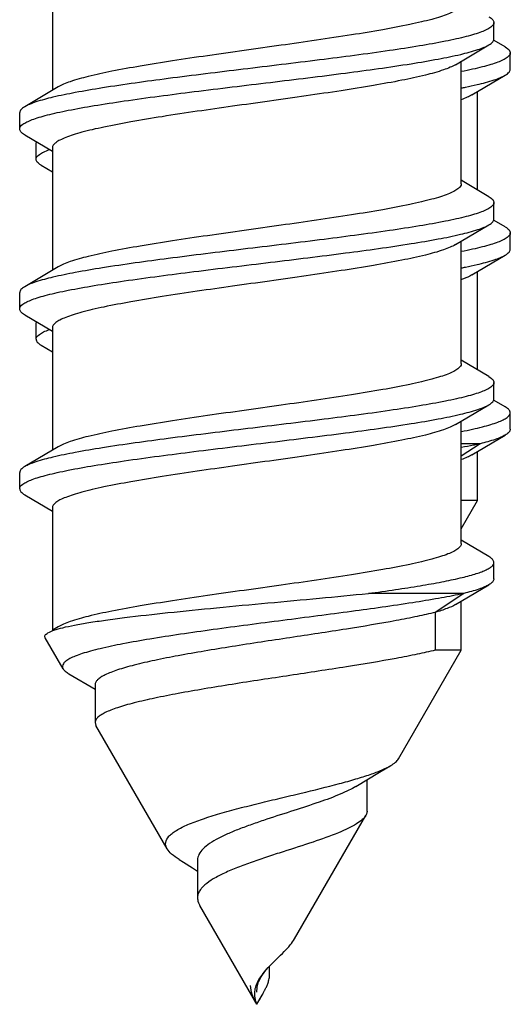
# Model space of a CAD drawing. Units: millimetres. Extents: x 571 to 991, y -167 to 130.
# Drawn here: x 601 to 604, y 99 to 105 of the extents above; entities that cross this region are included whole.
import ezdxf

# ---------------------------------------------------------------- set-up
doc = ezdxf.new("R2010")
doc.units = ezdxf.units.MM
doc.header["$LTSCALE"] = 23.1
doc.layers.get('0').update_dxf_attribs({"linetype": 'CONTINUOUS'})
doc.layers.add('VITI', color=7, linetype='CONTINUOUS')

msp = doc.modelspace()

# ---------------------------------------------------------------- linework, layer by layer
at = {"color": 7, "linetype": 'Continuous'}
for p, q in [((603.9104, 105.1843), (603.8434, 105.2239)), ((603.9411, 105.0482), (603.9411, 105.1482)), ((603.7059, 104.891), (603.9104, 105.0121)), ((603.7411, 104.3101), (603.7411, 104.912)), ((601.0411, 104.4982), (601.0411, 104.5982)), ((601.0718, 104.4621), (601.1411, 104.4212)), ((603.9104, 104.0843), (603.8434, 104.1239)), ((603.9411, 103.9482), (603.9411, 104.0482)), ((603.7059, 103.791), (603.9104, 103.9121)), ((603.7411, 103.2101), (603.7411, 103.812)), ((601.0411, 103.3982), (601.0411, 103.4982)), ((601.0718, 103.3621), (601.1411, 103.3212)), ((603.9104, 102.9843), (603.8434, 103.0239)), ((603.9411, 102.8482), (603.9411, 102.9482)), ((603.7059, 102.691), (603.9104, 102.8121)), ((603.7568, 102.7589), (603.6411, 102.7589)), ((603.7568, 102.7589), (603.6411, 102.6824)), ((603.7411, 102.4125), (603.7411, 102.712)), ((603.7411, 102.4125), (603.6411, 102.4125)), ((603.6411, 102.2393), (603.7411, 102.4125))]:
    msp.add_line(p, q, dxfattribs=at)
msp.add_arc((603.1568, 105.4872), 2.7935, 282.00264, 282.40299, dxfattribs=at)
for points, knots in [([(603.9411, 105.1482), (603.9411, 105.1367), (603.9237, 105.119), (603.8958, 105.1037), (603.8619, 105.0894), (603.8193, 105.0755), (603.7679, 105.0614), (603.708, 105.0472), (603.6652, 105.0383), (603.6425, 105.0338)], [0, 0, 0, 0, 0.105117, 0.190268, 0.300935, 0.437672, 0.600293, 0.788054, 1, 1, 1, 1]), ([(603.9104, 105.1843), (603.9151, 105.1815), (603.9233, 105.1761), (603.9354, 105.1654), (603.9411, 105.1547), (603.9411, 105.1482)], [0, 0, 0, 0, 0.330155, 0.599316, 1, 1, 1, 1]), ([(603.9104, 105.0121), (603.9151, 105.0148), (603.9233, 105.0203), (603.9354, 105.031), (603.9411, 105.0416), (603.9411, 105.0482)], [0, 0, 0, 0, 0.330142, 0.599322, 1, 1, 1, 1]), ([(603.7375, 104.9543), (603.7728, 104.9626), (603.8214, 104.9752), (603.8787, 104.996), (603.901, 105.0066), (603.9104, 105.0121)], [0, 0, 0, 0, 0.594878, 0.821216, 1, 1, 1, 1]), ([(603.6423, 104.9338), (603.6508, 104.9354), (603.6826, 104.9419), (603.7143, 104.9488), (603.7375, 104.9543)], [0, 0, 0, 0, 0.265452, 1, 1, 1, 1]), ([(603.7059, 104.891), (603.6968, 104.8856), (603.6755, 104.8752), (603.6535, 104.8666), (603.6412, 104.8622)], [0, 0, 0, 0, 0.448362, 1, 1, 1, 1]), ([(601.0411, 104.4982), (601.0411, 104.5101), (601.0598, 104.5283), (601.0892, 104.544), (601.1104, 104.5527), (601.1224, 104.5571)], [0, 0, 0, 0, 0.346235, 0.630104, 1, 1, 1, 1]), ([(601.0718, 104.4621), (601.0672, 104.4648), (601.059, 104.4703), (601.0469, 104.481), (601.0411, 104.4916), (601.0411, 104.4982)], [0, 0, 0, 0, 0.330138, 0.59932, 1, 1, 1, 1]), ([(603.9104, 104.0843), (603.9151, 104.0815), (603.9233, 104.0761), (603.9354, 104.0654), (603.9411, 104.0547), (603.9411, 104.0482)], [0, 0, 0, 0, 0.330148, 0.599331, 1, 1, 1, 1]), ([(603.9411, 104.0482), (603.9411, 104.0367), (603.9237, 104.019), (603.8958, 104.0037), (603.8618, 103.9894), (603.8193, 103.9755), (603.7678, 103.9613), (603.7079, 103.9472), (603.6651, 103.9383), (603.6423, 103.9338)], [0, 0, 0, 0, 0.105105, 0.190253, 0.300915, 0.437656, 0.600278, 0.788043, 1, 1, 1, 1]), ([(603.9104, 103.9121), (603.9151, 103.9148), (603.9233, 103.9203), (603.9354, 103.931), (603.9411, 103.9416), (603.9411, 103.9482)], [0, 0, 0, 0, 0.33014, 0.599321, 1, 1, 1, 1]), ([(603.7375, 103.8543), (603.7728, 103.8626), (603.8213, 103.8752), (603.8786, 103.896), (603.901, 103.9066), (603.9104, 103.9121)], [0, 0, 0, 0, 0.59488, 0.821218, 1, 1, 1, 1]), ([(603.6422, 103.8337), (603.6507, 103.8354), (603.6825, 103.8419), (603.7143, 103.8488), (603.7375, 103.8543)], [0, 0, 0, 0, 0.265452, 1, 1, 1, 1]), ([(603.7059, 103.791), (603.7017, 103.7885), (603.6814, 103.7775), (603.6599, 103.769), (603.6428, 103.7628)], [0, 0, 0, 0, 0.212115, 1, 1, 1, 1]), ([(601.0411, 103.3982), (601.0411, 103.4101), (601.0598, 103.4283), (601.0892, 103.444), (601.1104, 103.4527), (601.1224, 103.4571)], [0, 0, 0, 0, 0.346235, 0.630106, 1, 1, 1, 1]), ([(601.0411, 103.3982), (601.0411, 103.3916), (601.0469, 103.381), (601.059, 103.3703), (601.0672, 103.3648), (601.0718, 103.3621)], [0, 0, 0, 0, 0.400671, 0.669864, 1, 1, 1, 1]), ([(603.9411, 102.9482), (603.9411, 102.9513), (603.9391, 102.96), (603.9281, 102.9729), (603.917, 102.9804), (603.9104, 102.9843)], [0, 0, 0, 0, 0.187586, 0.530814, 1, 1, 1, 1]), ([(603.6422, 102.8337), (603.665, 102.8383), (603.7078, 102.8472), (603.7677, 102.8613), (603.8192, 102.8755), (603.8618, 102.8894), (603.8958, 102.9037), (603.9237, 102.919), (603.9411, 102.9367), (603.9411, 102.9482)], [0, 0, 0, 0, 0.211932, 0.399736, 0.562337, 0.699094, 0.809761, 0.89489, 1, 1, 1, 1]), ([(603.9104, 102.8121), (603.9019, 102.8071), (603.8818, 102.7974), (603.8309, 102.7783), (603.7879, 102.7666), (603.7568, 102.7589)], [0, 0, 0, 0, 0.182388, 0.410035, 1, 1, 1, 1]), ([(603.9411, 102.8482), (603.9411, 102.8451), (603.9391, 102.8364), (603.9281, 102.8235), (603.9171, 102.816), (603.9104, 102.8121)], [0, 0, 0, 0, 0.187612, 0.530864, 1, 1, 1, 1]), ([(603.7377, 102.7548), (603.7302, 102.7532), (603.6984, 102.7466), (603.6666, 102.7404), (603.6423, 102.7359)], [0, 0, 0, 0, 0.237082, 1, 1, 1, 1]), ([(603.7059, 102.691), (603.6968, 102.6856), (603.6755, 102.6752), (603.6534, 102.6666), (603.6411, 102.6622)], [0, 0, 0, 0, 0.44822, 1, 1, 1, 1])]:
    msp.add_open_spline(points, degree=3, knots=knots, dxfattribs=at)
for points in [[(601.0421, 104.6046), (601.0415, 104.6025), (601.0411, 104.6003), (601.0411, 104.5982)], [(601.0421, 103.5046), (601.0415, 103.5025), (601.0411, 103.5003), (601.0411, 103.4982)]]:
    msp.add_open_spline(points, degree=3, dxfattribs=at)
at = {"layer": 'VITI', "color": 7, "linetype": 'Continuous'}
for p, q in [((601.1411, 105.6677), (601.1411, 104.9194)), ((603.8411, 105.2331), (603.8411, 105.3331)), ((603.6059, 105.076), (603.8104, 105.197)), ((603.6411, 104.3486), (603.6411, 105.0969)), ((601.1764, 104.9403), (600.9718, 104.8192)), ((600.9411, 104.6831), (600.9411, 104.7831)), ((600.9718, 104.647), (601.1411, 104.5469)), ((601.1411, 104.5677), (601.1411, 103.8194)), ((603.656, 104.3605), (603.6411, 104.3694)), ((603.8104, 104.2692), (603.656, 104.3605)), ((603.8411, 104.1331), (603.8411, 104.2331)), ((603.6059, 103.976), (603.8104, 104.097)), ((603.6411, 103.2486), (603.6411, 103.9969)), ((601.1764, 103.8403), (600.9718, 103.7192)), ((600.9411, 103.5831), (600.9411, 103.6831)), ((600.9718, 103.547), (601.1411, 103.4469)), ((601.1411, 103.4677), (601.1411, 102.7194)), ((603.8104, 103.1692), (603.6411, 103.2694)), ((603.8411, 103.0331), (603.8411, 103.1331)), ((603.6059, 102.876), (603.8104, 102.997)), ((603.6411, 102.1486), (603.6411, 102.8969)), ((601.1764, 102.7403), (600.9718, 102.6192)), ((600.9411, 102.4831), (600.9411, 102.5831)), ((600.9718, 102.447), (601.1411, 102.3469)), ((601.1411, 102.3677), (601.1411, 101.6194)), ((603.8104, 102.0692), (603.6411, 102.1694)), ((603.8411, 101.9331), (603.8411, 102.0331)), ((603.6568, 101.8439), (603.0733, 101.8439)), ((603.6568, 101.8439), (603.4822, 101.7284)), ((603.6059, 101.776), (603.8104, 101.897)), ((603.6411, 101.4975), (603.6411, 101.7969)), ((603.4822, 101.7284), (603.4822, 101.4975)), ((601.1764, 101.6403), (601.1411, 101.6194)), ((601.2072, 101.3831), (601.0973, 101.5733)), ((603.2576, 100.8331), (603.6411, 101.4975)), ((603.6411, 101.4975), (603.4822, 101.4975)), ((601.2416, 101.3531), (601.402, 101.2589)), ((601.402, 101.2854), (601.402, 101.0545)), ((601.402, 101.0545), (601.4072, 101.0367)), ((601.8422, 100.2831), (601.4072, 101.0367)), ((603.1412, 100.7507), (603.2105, 100.7919)), ((602.9965, 100.6637), (603.1412, 100.7507)), ((603.0651, 100.5125), (603.0651, 100.7051)), ((602.6225, 99.7331), (603.0576, 100.4867)), ((602.0286, 100.2137), (602.0286, 99.9828)), ((601.9979, 100.1658), (602.0286, 100.146)), ((602.3911, 99.3324), (602.0422, 99.9367)), ((602.4394, 99.5326), (602.4615, 99.558)), ((602.4695, 99.5188), (602.4695, 99.5665)), ((602.3911, 99.3324), (602.4236, 99.3886)), ((602.4236, 99.3886), (602.4271, 99.3947)), ((602.4271, 99.3947), (602.4307, 99.4012)), ((602.3911, 99.3324), (602.3918, 99.3336))]:
    msp.add_line(p, q, dxfattribs=at)
for points in [[(601.9161, 100.2172), (601.9418, 100.2012), (601.9979, 100.1658)], [(602.3915, 99.4068), (602.3929, 99.4379), (602.4014, 99.4691), (602.417, 99.5006), (602.4394, 99.5326)], [(602.4307, 99.4012), (602.4326, 99.4046), (602.4346, 99.4082), (602.4366, 99.4119), (602.4386, 99.4158), (602.4407, 99.4198), (602.4428, 99.424), (602.4449, 99.4283), (602.4471, 99.4328), (602.4493, 99.4375), (602.4514, 99.4424), (602.4536, 99.4474), (602.4557, 99.4527), (602.4578, 99.4582), (602.4598, 99.464), (602.4617, 99.4699), (602.4635, 99.4761), (602.4652, 99.4825), (602.4666, 99.4892), (602.4678, 99.4961), (602.4687, 99.5033), (602.4693, 99.5107), (602.4695, 99.5188)]]:
    msp.add_lwpolyline(points, dxfattribs=at)
for centre, radius, start, end in [((603.0568, 104.5722), 2.7935, 282.00264, 282.40299), ((603.1004, 98.9584), 0.8762, 136.05358, 136.81804)]:
    msp.add_arc(centre, radius, start, end, dxfattribs=at)
for points, knots in [([(603.6411, 105.4486), (603.6411, 105.443), (603.6362, 105.4302), (603.619, 105.4145), (603.5928, 105.3989), (603.5571, 105.3835), (603.512, 105.3678), (603.4578, 105.3522), (603.3948, 105.3365), (603.2951, 105.3145), (603.1528, 105.2876), (602.8908, 105.2444), (602.5332, 105.1932), (602.1678, 105.1427), (601.8807, 105.1004), (601.6857, 105.0692), (601.5138, 105.0383), (601.3705, 105.0076), (601.2715, 104.9807), (601.2106, 104.9579), (601.1865, 104.9463), (601.1764, 104.9403)], [0, 0, 0, 0, 0.006581, 0.0153, 0.027141, 0.042439, 0.061258, 0.083545, 0.109181, 0.13799, 0.204268, 0.280355, 0.45208, 0.631348, 0.716614, 0.795278, 0.864846, 0.923161, 0.968531, 0.986023, 1, 1, 1, 1]), ([(603.8411, 105.3331), (603.8411, 105.3217), (603.8239, 105.3041), (603.7961, 105.2888), (603.7624, 105.2746), (603.7201, 105.2607), (603.6689, 105.2466), (603.6094, 105.2325), (603.5145, 105.2127), (603.3781, 105.1885), (603.1218, 105.1493), (602.7621, 105.1027), (602.3106, 105.0486), (601.8675, 104.9945), (601.5252, 104.9477), (601.2906, 104.9081), (601.1899, 104.8877), (601.1447, 104.877)], [0, 0, 0, 0, 0.01249, 0.022594, 0.035723, 0.051942, 0.071231, 0.093503, 0.118645, 0.176923, 0.244642, 0.401298, 0.572511, 0.740561, 0.888068, 0.949277, 1, 1, 1, 1]), ([(603.8104, 105.3692), (603.8151, 105.3665), (603.8233, 105.3611), (603.8354, 105.3503), (603.8411, 105.3397), (603.8411, 105.3331)], [0, 0, 0, 0, 0.330147, 0.599327, 1, 1, 1, 1]), ([(603.8104, 105.197), (603.8151, 105.1998), (603.8233, 105.2052), (603.8354, 105.2159), (603.8411, 105.2266), (603.8411, 105.2331)], [0, 0, 0, 0, 0.330149, 0.599331, 1, 1, 1, 1]), ([(603.6376, 105.1392), (603.6729, 105.1476), (603.7214, 105.1601), (603.7787, 105.1809), (603.8011, 105.1915), (603.8104, 105.197)], [0, 0, 0, 0, 0.594858, 0.8212, 1, 1, 1, 1]), ([(600.9411, 104.6831), (600.9411, 104.6946), (600.9584, 104.7122), (600.9862, 104.7275), (601.0199, 104.7417), (601.0622, 104.7556), (601.1133, 104.7697), (601.1728, 104.7838), (601.2677, 104.8036), (601.4042, 104.8278), (601.6604, 104.8669), (602.0202, 104.9136), (602.4717, 104.9677), (602.9147, 105.0218), (603.2571, 105.0686), (603.4917, 105.1081), (603.5923, 105.1286), (603.6376, 105.1392)], [0, 0, 0, 0, 0.01249, 0.022594, 0.035723, 0.051942, 0.071231, 0.093503, 0.118645, 0.176923, 0.244642, 0.401297, 0.572511, 0.740561, 0.888068, 0.949276, 1, 1, 1, 1]), ([(603.6059, 105.076), (603.5957, 105.07), (603.5717, 105.0584), (603.5108, 105.0356), (603.4117, 105.0087), (603.2685, 104.978), (603.0966, 104.947), (602.9016, 104.9159), (602.6145, 104.8736), (602.249, 104.8231), (601.8915, 104.7719), (601.6294, 104.7286), (601.4872, 104.7018), (601.3875, 104.6798), (601.3245, 104.6641), (601.2703, 104.6484), (601.2252, 104.6328), (601.1894, 104.6173), (601.1633, 104.6018), (601.1461, 104.5861), (601.1411, 104.5732), (601.1411, 104.5677)], [0, 0, 0, 0, 0.013978, 0.031468, 0.076839, 0.135155, 0.204723, 0.283387, 0.368652, 0.547921, 0.719645, 0.795732, 0.86201, 0.890819, 0.916456, 0.938742, 0.957562, 0.972859, 0.984701, 0.993419, 1, 1, 1, 1]), ([(601.1447, 104.877), (601.1094, 104.8687), (601.0609, 104.8561), (601.0036, 104.8353), (600.9812, 104.8248), (600.9718, 104.8192)], [0, 0, 0, 0, 0.594859, 0.821201, 1, 1, 1, 1]), ([(600.9718, 104.8192), (600.9672, 104.8165), (600.959, 104.8111), (600.9469, 104.8003), (600.9411, 104.7897), (600.9411, 104.7831)], [0, 0, 0, 0, 0.330149, 0.59933, 1, 1, 1, 1]), ([(600.9718, 104.647), (600.9672, 104.6498), (600.959, 104.6552), (600.9469, 104.6659), (600.9411, 104.6766), (600.9411, 104.6831)], [0, 0, 0, 0, 0.330148, 0.599328, 1, 1, 1, 1]), ([(603.6411, 104.3486), (603.6411, 104.343), (603.6362, 104.3302), (603.619, 104.3145), (603.5928, 104.2989), (603.5571, 104.2835), (603.512, 104.2678), (603.4578, 104.2522), (603.3948, 104.2365), (603.2951, 104.2145), (603.1528, 104.1876), (602.8908, 104.1444), (602.5332, 104.0932), (602.1678, 104.0427), (601.8807, 104.0004), (601.6857, 103.9692), (601.5138, 103.9383), (601.3705, 103.9076), (601.2715, 103.8807), (601.2106, 103.8579), (601.1865, 103.8463), (601.1764, 103.8403)], [0, 0, 0, 0, 0.006582, 0.015299, 0.027141, 0.04244, 0.061256, 0.083547, 0.10918, 0.137991, 0.204268, 0.280355, 0.452081, 0.631349, 0.716614, 0.79528, 0.864849, 0.923164, 0.968533, 0.986026, 1, 1, 1, 1]), ([(603.8104, 104.2692), (603.8151, 104.2665), (603.8233, 104.2611), (603.8354, 104.2503), (603.8411, 104.2397), (603.8411, 104.2331)], [0, 0, 0, 0, 0.330155, 0.599316, 1, 1, 1, 1]), ([(603.8411, 104.2331), (603.8411, 104.2217), (603.8239, 104.2041), (603.7961, 104.1888), (603.7624, 104.1746), (603.7201, 104.1607), (603.6689, 104.1466), (603.6094, 104.1325), (603.5146, 104.1127), (603.3781, 104.0885), (603.1219, 104.0493), (602.7621, 104.0027), (602.3106, 103.9486), (601.8675, 103.8945), (601.5252, 103.8477), (601.2906, 103.8081), (601.1899, 103.7877), (601.1447, 103.777)], [0, 0, 0, 0, 0.01249, 0.022594, 0.035722, 0.051941, 0.07123, 0.093501, 0.118643, 0.176921, 0.24464, 0.401291, 0.572503, 0.740557, 0.888068, 0.949276, 1, 1, 1, 1]), ([(603.8104, 104.097), (603.8151, 104.0998), (603.8233, 104.1052), (603.8354, 104.1159), (603.8411, 104.1266), (603.8411, 104.1331)], [0, 0, 0, 0, 0.330142, 0.599322, 1, 1, 1, 1]), ([(603.6375, 104.0392), (603.6728, 104.0476), (603.7214, 104.0601), (603.7787, 104.0809), (603.801, 104.0915), (603.8104, 104.097)], [0, 0, 0, 0, 0.594878, 0.821216, 1, 1, 1, 1]), ([(600.9411, 103.5831), (600.9411, 103.5946), (600.9584, 103.6122), (600.9862, 103.6275), (601.0199, 103.6417), (601.0622, 103.6556), (601.1133, 103.6697), (601.1728, 103.6838), (601.2677, 103.7036), (601.4042, 103.7277), (601.6604, 103.7669), (602.0201, 103.8136), (602.4716, 103.8677), (602.9147, 103.9218), (603.257, 103.9685), (603.4916, 104.0081), (603.5923, 104.0285), (603.6375, 104.0392)], [0, 0, 0, 0, 0.012489, 0.022593, 0.035721, 0.05194, 0.071228, 0.093498, 0.118639, 0.176915, 0.244633, 0.401293, 0.572505, 0.74055, 0.888063, 0.949274, 1, 1, 1, 1]), ([(603.6059, 103.976), (603.5957, 103.97), (603.5717, 103.9584), (603.5108, 103.9356), (603.4118, 103.9087), (603.2685, 103.878), (603.0966, 103.847), (602.9016, 103.8159), (602.6145, 103.7736), (602.249, 103.7231), (601.8915, 103.6719), (601.6294, 103.6286), (601.4872, 103.6018), (601.3875, 103.5798), (601.3245, 103.5641), (601.2703, 103.5484), (601.2252, 103.5328), (601.1894, 103.5173), (601.1633, 103.5018), (601.1461, 103.4861), (601.1411, 103.4732), (601.1411, 103.4677)], [0, 0, 0, 0, 0.013977, 0.031467, 0.076837, 0.135153, 0.204722, 0.283387, 0.368652, 0.54792, 0.719645, 0.795731, 0.862008, 0.89082, 0.916455, 0.938742, 0.957563, 0.972858, 0.984702, 0.993418, 1, 1, 1, 1]), ([(601.1447, 103.777), (601.1094, 103.7687), (601.0609, 103.7561), (601.0036, 103.7353), (600.9812, 103.7248), (600.9718, 103.7192)], [0, 0, 0, 0, 0.594857, 0.821199, 1, 1, 1, 1]), ([(600.9718, 103.7192), (600.9672, 103.7165), (600.959, 103.7111), (600.9469, 103.7003), (600.9411, 103.6897), (600.9411, 103.6831)], [0, 0, 0, 0, 0.330148, 0.599331, 1, 1, 1, 1]), ([(600.9718, 103.547), (600.9672, 103.5498), (600.959, 103.5552), (600.9469, 103.5659), (600.9411, 103.5766), (600.9411, 103.5831)], [0, 0, 0, 0, 0.330138, 0.59932, 1, 1, 1, 1]), ([(603.6411, 103.2486), (603.6411, 103.243), (603.6362, 103.2302), (603.619, 103.2145), (603.5928, 103.199), (603.5571, 103.1835), (603.512, 103.1679), (603.4578, 103.1522), (603.3948, 103.1365), (603.2951, 103.1145), (603.1528, 103.0876), (602.8908, 103.0444), (602.5332, 102.9932), (602.1678, 102.9427), (601.8807, 102.9004), (601.6857, 102.8692), (601.5138, 102.8383), (601.3705, 102.8076), (601.2715, 102.7807), (601.2106, 102.7579), (601.1865, 102.7463), (601.1764, 102.7403)], [0, 0, 0, 0, 0.006582, 0.015298, 0.027142, 0.042437, 0.061258, 0.083545, 0.10918, 0.137992, 0.204269, 0.280355, 0.452079, 0.631348, 0.716613, 0.795277, 0.864846, 0.923163, 0.968533, 0.986022, 1, 1, 1, 1]), ([(603.8104, 103.1692), (603.8151, 103.1665), (603.8233, 103.1611), (603.8354, 103.1503), (603.8411, 103.1397), (603.8411, 103.1331)], [0, 0, 0, 0, 0.330148, 0.599331, 1, 1, 1, 1]), ([(603.8411, 103.1331), (603.8411, 103.1217), (603.8239, 103.1041), (603.7961, 103.0888), (603.7624, 103.0746), (603.7201, 103.0607), (603.669, 103.0466), (603.6095, 103.0325), (603.5146, 103.0127), (603.3781, 102.9885), (603.1219, 102.9493), (602.7621, 102.9027), (602.3106, 102.8486), (601.8676, 102.7945), (601.5252, 102.7477), (601.2906, 102.7081), (601.1899, 102.6877), (601.1447, 102.677)], [0, 0, 0, 0, 0.012489, 0.022592, 0.035719, 0.051937, 0.071223, 0.093493, 0.118633, 0.176909, 0.244628, 0.401278, 0.572487, 0.740547, 0.888067, 0.949276, 1, 1, 1, 1]), ([(603.6375, 102.9392), (603.6728, 102.9476), (603.7213, 102.9601), (603.7786, 102.9809), (603.801, 102.9915), (603.8104, 102.997)], [0, 0, 0, 0, 0.59488, 0.821218, 1, 1, 1, 1]), ([(603.8104, 102.997), (603.8151, 102.9998), (603.8233, 103.0052), (603.8354, 103.0159), (603.8411, 103.0266), (603.8411, 103.0331)], [0, 0, 0, 0, 0.33014, 0.599321, 1, 1, 1, 1]), ([(600.9411, 102.4831), (600.9411, 102.4946), (600.9584, 102.5122), (600.9862, 102.5275), (601.0199, 102.5417), (601.0622, 102.5556), (601.1133, 102.5697), (601.1728, 102.5838), (601.2677, 102.6036), (601.4041, 102.6277), (601.6603, 102.6669), (602.0201, 102.7135), (602.4716, 102.7677), (602.9146, 102.8218), (603.257, 102.8685), (603.4916, 102.9081), (603.5922, 102.9285), (603.6375, 102.9392)], [0, 0, 0, 0, 0.012489, 0.022593, 0.035719, 0.051936, 0.071222, 0.09349, 0.118628, 0.1769, 0.244616, 0.401274, 0.572484, 0.740535, 0.888057, 0.949271, 1, 1, 1, 1]), ([(603.6059, 102.876), (603.5957, 102.87), (603.5717, 102.8584), (603.5108, 102.8356), (603.4118, 102.8087), (603.2685, 102.778), (603.0966, 102.747), (602.9016, 102.7159), (602.6145, 102.6736), (602.249, 102.6231), (601.8915, 102.5719), (601.6294, 102.5286), (601.4872, 102.5018), (601.3875, 102.4798), (601.3245, 102.4641), (601.2703, 102.4484), (601.2252, 102.4328), (601.1894, 102.4173), (601.1633, 102.4018), (601.1461, 102.3861), (601.1411, 102.3732), (601.1411, 102.3677)], [0, 0, 0, 0, 0.013974, 0.031467, 0.076836, 0.135151, 0.20472, 0.283386, 0.368652, 0.547919, 0.719645, 0.795732, 0.862008, 0.89082, 0.916453, 0.938743, 0.957561, 0.972858, 0.984702, 0.993417, 1, 1, 1, 1]), ([(601.1447, 102.677), (601.1094, 102.6687), (601.0609, 102.6561), (601.0036, 102.6353), (600.9812, 102.6248), (600.9718, 102.6192)], [0, 0, 0, 0, 0.594857, 0.821199, 1, 1, 1, 1]), ([(600.9718, 102.6192), (600.9672, 102.6165), (600.959, 102.6111), (600.9469, 102.6003), (600.9411, 102.5897), (600.9411, 102.5831)], [0, 0, 0, 0, 0.330148, 0.599331, 1, 1, 1, 1]), ([(600.9411, 102.4831), (600.9411, 102.4766), (600.9469, 102.4659), (600.959, 102.4552), (600.9672, 102.4498), (600.9718, 102.447)], [0, 0, 0, 0, 0.400671, 0.669864, 1, 1, 1, 1]), ([(603.6411, 102.1486), (603.6411, 102.143), (603.6362, 102.1302), (603.619, 102.1145), (603.5928, 102.0989), (603.5571, 102.0835), (603.512, 102.0678), (603.4578, 102.0522), (603.3948, 102.0365), (603.2951, 102.0145), (603.1528, 101.9876), (602.8908, 101.9444), (602.5332, 101.8932), (602.1678, 101.8427), (601.8807, 101.8004), (601.6857, 101.7692), (601.5138, 101.7383), (601.3705, 101.7076), (601.2715, 101.6807), (601.2106, 101.6579), (601.1865, 101.6463), (601.1764, 101.6403)], [0, 0, 0, 0, 0.006581, 0.0153, 0.027141, 0.042439, 0.061258, 0.083545, 0.109181, 0.13799, 0.204268, 0.280355, 0.45208, 0.631348, 0.716614, 0.795279, 0.864846, 0.923161, 0.968531, 0.986023, 1, 1, 1, 1]), ([(603.0733, 101.8439), (603.1287, 101.8515), (603.2345, 101.8664), (603.3843, 101.8897), (603.5161, 101.913), (603.6133, 101.9331), (603.6802, 101.9496), (603.7219, 101.9613), (603.7575, 101.973), (603.7869, 101.9846), (603.8101, 101.9962), (603.8271, 102.0079), (603.8382, 102.0198), (603.8411, 102.029), (603.8411, 102.0331)], [0, 0, 0, 0, 0.208568, 0.398267, 0.565534, 0.70764, 0.768543, 0.822356, 0.868949, 0.908257, 0.940343, 0.965547, 0.984733, 1, 1, 1, 1]), ([(603.8411, 102.0331), (603.8411, 102.0362), (603.8391, 102.045), (603.8281, 102.0578), (603.817, 102.0653), (603.8104, 102.0692)], [0, 0, 0, 0, 0.187586, 0.530814, 1, 1, 1, 1]), ([(603.8411, 101.9331), (603.8411, 101.9301), (603.8391, 101.9213), (603.8281, 101.9084), (603.8171, 101.9009), (603.8104, 101.897)], [0, 0, 0, 0, 0.187612, 0.530864, 1, 1, 1, 1]), ([(601.1138, 101.6032), (601.1251, 101.6099), (601.1551, 101.6216), (601.2094, 101.6366), (601.2809, 101.6517), (601.3683, 101.6668), (601.4706, 101.6819), (601.6319, 101.703), (601.8583, 101.7282), (602.1507, 101.7572), (602.4595, 101.786), (602.7689, 101.8144), (602.9735, 101.8339), (603.0733, 101.8439)], [0, 0, 0, 0, 0.019909, 0.048475, 0.08553, 0.13061, 0.183108, 0.242295, 0.377397, 0.528643, 0.688148, 0.847854, 1, 1, 1, 1]), ([(603.6377, 101.8398), (603.5929, 101.8302), (603.4952, 101.8117), (603.2728, 101.7751), (603.0262, 101.7407), (602.7614, 101.7059), (602.5497, 101.6787), (602.3367, 101.6511), (602.1278, 101.6233), (601.9285, 101.5952), (601.7445, 101.5668), (601.5808, 101.5382), (601.4596, 101.513), (601.3768, 101.4921), (601.326, 101.4772), (601.2836, 101.4623), (601.2498, 101.4474), (601.2248, 101.4323), (601.2082, 101.4169), (601.2009, 101.3991), (601.2044, 101.3879), (601.2071, 101.3831)], [0, 0, 0, 0, 0.0548, 0.118887, 0.269384, 0.352472, 0.438233, 0.524572, 0.609309, 0.690231, 0.765153, 0.831995, 0.88886, 0.913039, 0.934156, 0.952089, 0.966784, 0.978287, 0.986896, 0.993495, 1, 1, 1, 1]), ([(603.8104, 101.897), (603.8019, 101.892), (603.7818, 101.8823), (603.7309, 101.8632), (603.6879, 101.8516), (603.6568, 101.8439)], [0, 0, 0, 0, 0.182388, 0.410035, 1, 1, 1, 1]), ([(603.4822, 101.7284), (603.4458, 101.7193), (603.3665, 101.7015), (603.1855, 101.6663), (602.9259, 101.6235), (602.5908, 101.5729), (602.3009, 101.5292), (602.0731, 101.4923), (601.9154, 101.4647), (601.7726, 101.4367), (601.665, 101.4123), (601.5896, 101.392), (601.5419, 101.3774), (601.5006, 101.3628), (601.4662, 101.348), (601.4388, 101.3332), (601.4186, 101.3181), (601.4054, 101.3026), (601.402, 101.2907), (601.402, 101.2854)], [0, 0, 0, 0, 0.052407, 0.113595, 0.257454, 0.420019, 0.586941, 0.667089, 0.742328, 0.810692, 0.870345, 0.896396, 0.919695, 0.940108, 0.95754, 0.971975, 0.983519, 0.992552, 1, 1, 1, 1]), ([(603.6059, 101.776), (603.5897, 101.7664), (603.5488, 101.7488), (603.5067, 101.7354), (603.4822, 101.7284)], [0, 0, 0, 0, 0.42502, 1, 1, 1, 1]), ([(601.0973, 101.5733), (601.096, 101.5756), (601.0943, 101.5808), (601.0969, 101.5892), (601.1039, 101.5968), (601.1102, 101.601), (601.1138, 101.6032)], [0, 0, 0, 0, 0.205278, 0.408631, 0.663894, 1, 1, 1, 1]), ([(603.4822, 101.4975), (603.4458, 101.4884), (603.3665, 101.4705), (603.1856, 101.4354), (602.9259, 101.3926), (602.5909, 101.342), (602.301, 101.2983), (602.0733, 101.2614), (601.9155, 101.2338), (601.7727, 101.2058), (601.6651, 101.1814), (601.5897, 101.1611), (601.5419, 101.1465), (601.5006, 101.1318), (601.4662, 101.1171), (601.4388, 101.1022), (601.4186, 101.0872), (601.4054, 101.0717), (601.402, 101.0598), (601.402, 101.0545)], [0, 0, 0, 0, 0.052402, 0.113574, 0.257417, 0.419969, 0.586877, 0.667031, 0.742278, 0.810649, 0.87031, 0.896364, 0.919668, 0.940084, 0.957524, 0.971962, 0.983511, 0.992548, 1, 1, 1, 1]), ([(601.2071, 101.3831), (601.2104, 101.3774), (601.2212, 101.366), (601.2341, 101.3575), (601.2416, 101.3531)], [0, 0, 0, 0, 0.429218, 1, 1, 1, 1]), ([(603.2105, 100.7919), (603.2208, 100.798), (603.2383, 100.8097), (603.2531, 100.8253), (603.2576, 100.8331)], [0, 0, 0, 0, 0.571087, 1, 1, 1, 1]), ([(601.8422, 100.2831), (601.8387, 100.2892), (601.8334, 100.3018), (601.8323, 100.33), (601.849, 100.3568), (601.8742, 100.379), (601.9122, 100.4045), (601.9742, 100.4342), (602.0633, 100.4673), (602.1681, 100.4997), (602.2843, 100.5314), (602.4079, 100.5625), (602.5344, 100.5929), (602.6976, 100.6316), (602.8523, 100.6692), (602.9933, 100.7081), (603.0805, 100.7354), (603.1519, 100.762), (603.1933, 100.7817), (603.2105, 100.7919)], [0, 0, 0, 0, 0.013871, 0.026561, 0.054483, 0.072306, 0.093275, 0.144801, 0.208212, 0.281442, 0.361939, 0.446964, 0.533772, 0.619712, 0.779371, 0.849002, 0.909658, 0.960203, 1, 1, 1, 1]), ([(602.9965, 100.6637), (602.9826, 100.6553), (602.9513, 100.6387), (602.8767, 100.6055), (602.7645, 100.5645), (602.614, 100.5155), (602.4798, 100.4728), (602.3712, 100.4361), (602.2934, 100.4078), (602.2216, 100.3788), (602.1579, 100.349), (602.1045, 100.3183), (602.0634, 100.2863), (602.0357, 100.2521), (602.0286, 100.2258), (602.0286, 100.2137)], [0, 0, 0, 0, 0.044694, 0.097342, 0.224118, 0.372813, 0.532097, 0.611346, 0.687756, 0.759349, 0.824238, 0.88083, 0.928187, 0.966797, 1, 1, 1, 1]), ([(603.0576, 100.4867), (603.052, 100.477), (603.034, 100.4577), (602.9974, 100.4321), (602.948, 100.406), (602.8601, 100.3677), (602.7265, 100.3207), (602.5812, 100.2743), (602.4567, 100.2341), (602.3636, 100.2026), (602.2754, 100.1701), (602.1957, 100.1367), (602.128, 100.1022), (602.0814, 100.0707), (602.054, 100.0439), (602.0396, 100.0242), (602.0306, 100.0038), (602.0286, 99.9896), (602.0286, 99.9828)], [0, 0, 0, 0, 0.028548, 0.066207, 0.113772, 0.171088, 0.311303, 0.475274, 0.560901, 0.645555, 0.726475, 0.800884, 0.866219, 0.920595, 0.943553, 0.963954, 0.982422, 1, 1, 1, 1]), ([(603.0651, 100.5125), (603.0651, 100.5104), (603.0644, 100.5013), (603.061, 100.4927), (603.0576, 100.4867)], [0, 0, 0, 0, 0.237486, 1, 1, 1, 1]), ([(601.9161, 100.2172), (601.8999, 100.2272), (601.8726, 100.2461), (601.8494, 100.2708), (601.8422, 100.2831)], [0, 0, 0, 0, 0.571323, 1, 1, 1, 1]), ([(602.0286, 99.9828), (602.0286, 99.979), (602.0298, 99.9629), (602.0361, 99.9474), (602.0422, 99.9367)], [0, 0, 0, 0, 0.234047, 1, 1, 1, 1]), ([(602.4695, 99.5665), (602.4986, 99.5966), (602.543, 99.6371), (602.5946, 99.6923), (602.6147, 99.7197), (602.6225, 99.7331)], [0, 0, 0, 0, 0.553668, 0.794208, 1, 1, 1, 1]), ([(602.4205, 99.5092), (602.4235, 99.5134), (602.4364, 99.5304), (602.4505, 99.5463), (602.4615, 99.558)], [0, 0, 0, 0, 0.245389, 1, 1, 1, 1]), ([(602.3822, 99.3623), (602.3795, 99.3748), (602.3767, 99.4004), (602.3849, 99.4523), (602.4048, 99.4876), (602.4205, 99.5092)], [0, 0, 0, 0, 0.245583, 0.487516, 1, 1, 1, 1]), ([(602.3709, 99.3733), (602.3683, 99.3795), (602.359, 99.4034), (602.3537, 99.429), (602.3534, 99.4479)], [0, 0, 0, 0, 0.263884, 1, 1, 1, 1]), ([(602.3911, 99.3324), (602.3893, 99.3358), (602.3821, 99.3492), (602.3754, 99.3629), (602.3709, 99.3733)], [0, 0, 0, 0, 0.254737, 1, 1, 1, 1]), ([(602.3911, 99.3324), (602.3902, 99.3349), (602.3867, 99.3447), (602.3838, 99.3547), (602.3822, 99.3623)], [0, 0, 0, 0, 0.254137, 1, 1, 1, 1])]:
    msp.add_open_spline(points, degree=3, knots=knots, dxfattribs=at)
msp.add_open_spline([(602.3918, 99.3336), (602.4017, 99.3515), (602.4122, 99.369), (602.4225, 99.3867)], degree=3, dxfattribs=at)

doc.saveas('drawing.dxf')
